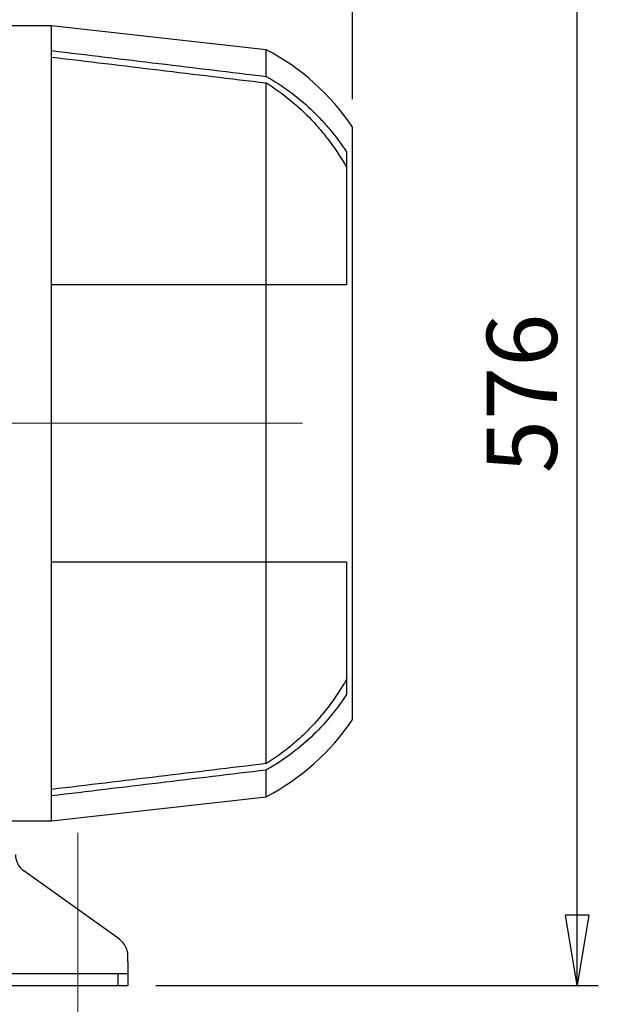
# Model space of a CAD drawing. Units: millimetres. Extents: x -4 to 213, y 0 to 297.
# Drawn here: x 98 to 119, y 139 to 174 of the extents above; entities that cross this region are included whole.
import ezdxf

# ---------------------------------------------------------------- set-up
doc = ezdxf.new("R2010")
doc.units = ezdxf.units.MM
doc.linetypes.add('CENTERX2', pattern=[20.32, 12.7, -2.54, 2.54, -2.54])
doc.layers.add('FORMAT', color=7, linetype='Continuous')
doc.styles.add('SLDTEXTSTYLE0', font='TXT', dxfattribs={"width": 0.605})
doc.dimstyles.new('SLDDIMSTYLE0', dxfattribs={"dimtxt": 2.5, "dimasz": 2.5, "dimexe": 0, "dimexo": 0.0625, "dimtad": 1, "dimlfac": 14, "dimrnd": 1e-09, "dimzin": 12, "dimdsep": 46, "dimtxsty": 'SLDTEXTSTYLE0', "dimblk1": 'CLOSED', "dimblk2": 'CLOSED', "dimsah": 1, "dimcen": 0.09, "dimadec": 0, "dimazin": 3, "dimtfac": 1, "dimtmove": 0, "dimatfit": 0, "dimldrblk": 'CLOSED', "dimfxl": 0, "dimfrac": 2, "dimtolj": 1, "dimtzin": 12, "dimarcsym": 0})
doc.dimstyles.new('SLDDIMSTYLE1', dxfattribs={"dimtxt": 2.5, "dimasz": 2.5, "dimexe": 0, "dimexo": 0.0625, "dimtad": 1, "dimlfac": 14, "dimrnd": 1e-09, "dimzin": 12, "dimdsep": 46, "dimtxsty": 'SLDTEXTSTYLE0', "dimblk1": 'CLOSED', "dimblk2": 'CLOSED', "dimsah": 1, "dimcen": 0.09, "dimadec": 0, "dimazin": 3, "dimtfac": 1, "dimtofl": 0, "dimtmove": 0, "dimatfit": 3, "dimldrblk": 'CLOSED', "dimfxl": 0, "dimfrac": 2, "dimtolj": 1, "dimtzin": 12, "dimarcsym": 0})
doc.dimstyles.new('SLDDIMSTYLE2', dxfattribs={"dimtxt": 2.5, "dimasz": 2.5, "dimexe": 0, "dimexo": 0.0625, "dimtad": 1, "dimdec": 0, "dimlfac": 14, "dimrnd": 1e-09, "dimzin": 12, "dimdsep": 46, "dimtxsty": 'SLDTEXTSTYLE0', "dimblk1": 'CLOSED', "dimblk2": 'CLOSED', "dimsah": 1, "dimcen": 0.09, "dimadec": 0, "dimazin": 3, "dimtfac": 1, "dimtdec": 0, "dimtofl": 0, "dimtmove": 0, "dimatfit": 3, "dimldrblk": 'CLOSED', "dimfxl": 0, "dimfrac": 2, "dimtolj": 1, "dimtzin": 12, "dimarcsym": 0})

# ---------------------------------------------------------------- blocks, each defined once
blk = doc.blocks.new('_Closed')
at = {"color": 0, "linetype": 'ByBlock', "lineweight": -2}
for p, q in [((-1, 0.166667), (0, 0)), ((-1, 0.166667), (-1, -0.166667)), ((0, 0), (-1, -0.166667)), ((0, 0), (-1, 0))]:
    blk.add_line(p, q, dxfattribs=at)
blk = doc.blocks.new('_D_4')
at = {"layer": 'FORMAT', "color": 7}
for p, q in [((101.955, 138.897), (101.955, 115.147)), ((100.169, 133.897), (100.169, 115.147)), ((100.169, 115.897), (96.419, 115.897)), ((100.169, 115.897), (101.955, 115.897)), ((101.955, 115.897), (108.464, 115.897))]:
    blk.add_line(p, q, dxfattribs=at)
at = {"layer": 'FORMAT', "color": 7, "xscale": 2.5, "yscale": 2.5}
blk.add_blockref('_Closed', (100.169, 115.897, -0.515), dxfattribs=at)
at = {"layer": 'FORMAT', "color": 7, "xscale": 2.5, "yscale": 2.5, "rotation": 180.0000000000004}
blk.add_blockref('_Closed', (101.955, 115.897, -0.515), dxfattribs=at)
at = {"layer": 'FORMAT', "color": 7, "insert": (105.332, 119.119), "char_height": 2.5, "attachment_point": 1, "style": 'SLDTEXTSTYLE0'}
blk.add_mtext('25', dxfattribs=at)
blk = doc.blocks.new('_D_5')
at = {"layer": 'FORMAT', "color": 7}
for p, q in [((63.383, 138.897), (63.383, 107.147)), ((101.955, 138.897), (101.955, 107.147)), ((101.955, 107.897), (63.383, 107.897))]:
    blk.add_line(p, q, dxfattribs=at)
at = {"layer": 'FORMAT', "color": 7, "xscale": 2.5, "yscale": 2.5, "rotation": 180.0000000000004}
blk.add_blockref('_Closed', (63.383, 107.897, -0.515), dxfattribs=at)
at = {"layer": 'FORMAT', "color": 7, "xscale": 2.5, "yscale": 2.5}
blk.add_blockref('_Closed', (101.955, 107.897, -0.515), dxfattribs=at)
at = {"layer": 'FORMAT', "color": 7, "insert": (80.32, 111.119), "char_height": 2.5, "attachment_point": 1, "style": 'SLDTEXTSTYLE0'}
blk.add_mtext('540', dxfattribs=at)
blk = doc.blocks.new('_D_6')
at = {"layer": 'FORMAT', "color": 7}
for p, q in [((83.383, 181.039), (118.705, 181.039)), ((117.955, 139.897), (117.955, 181.039)), ((102.955, 139.897), (118.705, 139.897))]:
    blk.add_line(p, q, dxfattribs=at)
at = {"layer": 'FORMAT', "color": 7, "xscale": 2.5, "yscale": 2.5}
for p, rotation in [((117.955, 181.039, -0.515), 90.0000000000004), ((117.955, 139.897, -0.515), 270.0000000000004)]:
    blk.add_blockref('_Closed', p, dxfattribs=dict(at, rotation=rotation))
at = {"layer": 'FORMAT', "color": 7, "insert": (114.732, 158.119), "char_height": 2.5, "attachment_point": 1, "rotation": 90, "style": 'SLDTEXTSTYLE0'}
blk.add_mtext('576', dxfattribs=at)
blk = doc.blocks.new('_D_10')
at = {"layer": 'FORMAT', "color": 7}
for p, q in [((33.826, 167.611), (33.826, 210.004)), ((109.955, 171.432), (109.955, 210.004)), ((33.826, 209.254), (109.955, 209.254))]:
    blk.add_line(p, q, dxfattribs=at)
at = {"layer": 'FORMAT', "color": 7, "xscale": 2.5, "yscale": 2.5, "rotation": 180.0000000000005}
blk.add_blockref('_Closed', (33.826, 209.254, -0.515), dxfattribs=at)
at = {"layer": 'FORMAT', "color": 7, "xscale": 2.5, "yscale": 2.5}
blk.add_blockref('_Closed', (109.955, 209.254, -0.515), dxfattribs=at)
at = {"layer": 'FORMAT', "color": 7, "insert": (68.758, 212.476), "char_height": 2.5, "attachment_point": 1, "style": 'SLDTEXTSTYLE0'}
blk.add_mtext('1066', dxfattribs=at)

msp = doc.modelspace()

# ---------------------------------------------------------------- linework, layer by layer
at = {"color": 7, "linetype": 'Continuous', "lineweight": 25}
for p, q in [((99.24044, 174.03937), (95.45472, 174.03937)), ((106.88329, 173.18222), (99.24044, 174.03937)), ((99.24044, 173.15281), (99.24044, 174.03937)), ((99.24044, 164.82508), (99.24044, 173.15281)), ((106.88329, 172.23423), (106.88329, 173.18222)), ((106.88329, 164.82508), (106.88329, 172.00318)), ((109.95472, 149.36079), (109.95472, 170.43222)), ((109.74044, 169.55126), (109.74044, 164.82508)), ((99.24044, 154.96794), (99.24044, 164.82508)), ((106.88329, 154.96794), (106.88329, 164.82508)), ((99.24044, 146.64021), (99.24044, 154.96794)), ((106.88329, 147.78984), (106.88329, 154.96794)), ((109.74044, 154.96794), (109.74044, 150.24176)), ((106.88329, 146.61079), (106.88329, 147.55879)), ((99.24044, 145.75365), (99.24044, 146.64021)), ((99.24044, 145.75365), (106.88329, 146.61079)), ((97.59758, 145.75365), (99.24044, 145.75365)), ((101.6556, 141.53873), (98.25384, 143.96857)), ((101.95472, 140.75365), (101.95472, 140.9575)), ((101.95472, 140.75365), (101.95472, 140.32508)), ((63.74043, 140.32508), (101.59758, 140.32508)), ((101.59758, 140.32508), (101.59758, 139.89651)), ((101.59758, 140.32508), (101.95472, 140.32508)), ((101.95472, 140.32508), (101.95472, 139.89651)), ((63.74043, 139.89651), (101.59758, 139.89651)), ((101.59758, 139.89651), (101.95472, 139.89651))]:
    msp.add_line(p, q, dxfattribs=at)
for centre, radius, start, end in [((103.01663, 165.7734), 8.35714, 33.880774, 62.439949), ((103.01663, 154.01962), 8.35714, 297.560051, 326.119226), ((98.66901, 144.54981), 0.71429, 180, 234.462322), ((101.24043, 140.9575), 0.71429, 0, 54.462322)]:
    msp.add_arc(centre, radius, start, end, dxfattribs=at)
for points in [[(99.24044, 173.15281), (101.78822, 172.84797), (104.33585, 172.54188), (106.88329, 172.23423)], [(99.24044, 172.92395), (101.78823, 172.61845), (104.33586, 172.31164), (106.88329, 172.00318)], [(106.88329, 164.82508), (104.33585, 164.82508), (101.78822, 164.82508), (99.24044, 164.82508)], [(99.24044, 154.96794), (101.78822, 154.96794), (104.33585, 154.96794), (106.88329, 154.96794)], [(106.88329, 147.78984), (104.33586, 147.48138), (101.78823, 147.17456), (99.24044, 146.86907)], [(106.88329, 147.55879), (104.33585, 147.25114), (101.78822, 146.94505), (99.24044, 146.64021)]]:
    msp.add_open_spline(points, degree=3, dxfattribs=at)
for points, knots in [([(106.88329, 172.23423), (107.17297, 172.07143), (107.44944, 171.89243), (107.97733, 171.50373), (108.22874, 171.29402), (108.58733, 170.95674), (108.70377, 170.84052), (108.87374, 170.66046), (108.92962, 170.59948), (109.03981, 170.4756), (109.09411, 170.4127), (109.36045, 170.09484), (109.55799, 169.82877), (109.74044, 169.55126)], [0, 0, 0, 0, 0.25, 0.25, 0.5, 0.5, 0.625, 0.625, 0.6875, 0.6875, 0.75, 0.75, 1, 1, 1, 1]), ([(106.88329, 172.00318), (107.18204, 171.81742), (107.46523, 171.61427), (108.00226, 171.17512), (108.25608, 170.93913), (108.6151, 170.56083), (108.73114, 170.43067), (108.89971, 170.22929), (108.95504, 170.16107), (109.0636, 170.02289), (109.11676, 169.95304), (109.37694, 169.60004), (109.56729, 169.30566), (109.74044, 168.9997)], [0, 0, 0, 0, 0.25, 0.25, 0.5, 0.5, 0.625, 0.625, 0.6875, 0.6875, 0.75, 0.75, 1, 1, 1, 1]), ([(109.74044, 164.82508), (109.55774, 164.82508), (109.36112, 164.82508), (108.94034, 164.82508), (108.71619, 164.82508), (108.23977, 164.82508), (107.98751, 164.82508), (107.65358, 164.82508), (107.58581, 164.82508), (107.44904, 164.82508), (107.37996, 164.82508), (107.17066, 164.82508), (107.02837, 164.82508), (106.88329, 164.82508)], [0, 0, 0, 0, 0.25, 0.25, 0.5, 0.5, 0.75, 0.75, 0.8125, 0.8125, 0.875, 0.875, 1, 1, 1, 1]), ([(106.88329, 154.96794), (107.17297, 154.96794), (107.44944, 154.96794), (107.97733, 154.96794), (108.22874, 154.96794), (108.58733, 154.96794), (108.70377, 154.96794), (108.87374, 154.96794), (108.92962, 154.96794), (109.03981, 154.96794), (109.09411, 154.96794), (109.36045, 154.96794), (109.55799, 154.96794), (109.74044, 154.96794)], [0, 0, 0, 0, 0.25, 0.25, 0.5, 0.5, 0.625, 0.625, 0.6875, 0.6875, 0.75, 0.75, 1, 1, 1, 1]), ([(109.74044, 150.79332), (109.56736, 150.48748), (109.37801, 150.19483), (108.96668, 149.63595), (108.74472, 149.36971), (108.38647, 148.99085), (108.26283, 148.86798), (108.00682, 148.62932), (107.87418, 148.51333), (107.46692, 148.1798), (107.18197, 147.97556), (106.88329, 147.78984)], [0, 0, 0, 0, 0.25, 0.25, 0.5, 0.5, 0.625, 0.625, 0.75, 0.75, 1, 1, 1, 1]), ([(109.74044, 150.24176), (109.55774, 149.96387), (109.36112, 149.6993), (108.94034, 149.19649), (108.71619, 148.95825), (108.23977, 148.50863), (107.98751, 148.29724), (107.65358, 148.05081), (107.58581, 148.00238), (107.44904, 147.90781), (107.37996, 147.8616), (107.17066, 147.72623), (107.02837, 147.64032), (106.88329, 147.55879)], [0, 0, 0, 0, 0.25, 0.25, 0.5, 0.5, 0.75, 0.75, 0.8125, 0.8125, 0.875, 0.875, 1, 1, 1, 1])]:
    msp.add_open_spline(points, degree=3, knots=knots, dxfattribs=at)
at = {"layer": 'FORMAT', "color": 7, "linetype": 'CENTERX2', "lineweight": 18}
for p, q in [((108.16964, 159.89651), (30.71039, 159.89651)), ((100.16901, 145.32508), (100.16901, 134.89651))]:
    msp.add_line(p, q, dxfattribs=at)

# ---------------------------------------------------------------- dimensions: what is measured, and where the dimension line sits
at = {"layer": 'FORMAT', "color": 7}
for base, p1, p2, angle, dimstyle, picture, middle in [((109.95472, 209.25365), (33.82611, 166.61079), (109.95472, 170.43222), 0, 'SLDDIMSTYLE2', '_D_10', (71.89041, 209.25365)), ((117.95472, 181.03937), (101.95472, 139.89651), (82.38329, 181.03937), 90, 'SLDDIMSTYLE1', '_D_6', (117.95472, 160.46794))]:
    dim = msp.add_linear_dim(base=base, p1=p1, p2=p2, angle=angle, dimstyle=dimstyle, dxfattribs=at)
    dim.commit()
    dim.dimension.update_dxf_attribs({"geometry": picture, "text_midpoint": middle, "dimtype": 160})
for base, p1, p2, dimstyle, picture, middle in [((63.38329, 107.8965), (101.95472, 139.89651), (63.38329, 139.89651), 'SLDDIMSTYLE1', '_D_5', (82.66901, 107.8965)), ((101.95472, 115.8965), (100.16901, 134.89651), (101.95472, 139.89651), 'SLDDIMSTYLE0', '_D_4', (106.89772, 115.8965))]:
    dim = msp.add_linear_dim(base=base, p1=p1, p2=p2, dimstyle=dimstyle, dxfattribs=at)
    dim.commit()
    dim.dimension.update_dxf_attribs({"geometry": picture, "text_midpoint": middle, "dimtype": 160})

doc.saveas('drawing.dxf')
